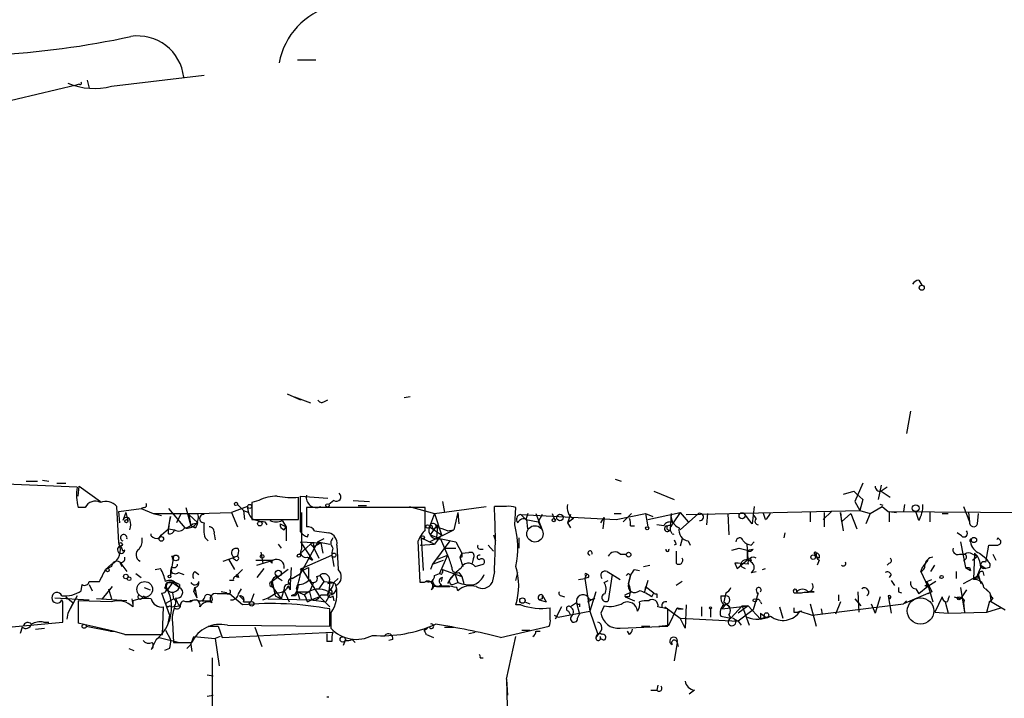
# Model space of a CAD drawing. Extents: x -123807 to 138386, y -83880 to 166144.
# Drawn here: x 227 to 309, y 165182 to 165239 of the extents above; entities that cross this region are included whole.
import ezdxf

# ---------------------------------------------------------------- set-up
doc = ezdxf.new("R2010")
doc.units = 0
doc.header["$MEASUREMENT"] = 0
doc.layers.add('MAIN', color=5, linetype='CONTINUOUS')

msp = doc.modelspace()

# ---------------------------------------------------------------- linework, layer by layer
at = {"layer": 'MAIN'}
for p, q in [((250.444, 165235.3989), (251.968, 165235.3989)), ((232.918, 165233.7056), (233.0873, 165233.0283)), ((234.95, 165233.1976), (242.6547, 165234.1289)), ((231.9867, 165233.2823), (224.4513, 165231.5043)), ((232.2407, 165233.3669), (231.9867, 165233.2823)), ((302.26, 165217.0263), (302.514, 165216.6029)), ((249.5973, 165207.5436), (250.698, 165207.0356)), ((250.19, 165207.2896), (251.5447, 165206.7816)), ((252.6453, 165206.8663), (252.984, 165207.0356)), ((259.842, 165207.2896), (259.334, 165207.2049)), ((301.5827, 165206.1043), (301.244, 165204.2416)), ((232.0713, 165199.7543), (212.09, 165200.6009)), ((227.838, 165200.2623), (228.7693, 165200.2623)), ((229.1927, 165200.3469), (229.7007, 165200.2623)), ((230.378, 165200.0929), (231.14, 165200.0929)), ((276.9447, 165200.4316), (277.4527, 165200.2623)), ((297.6033, 165200.0929), (296.926, 165198.5689)), ((299.1273, 165199.9236), (298.8733, 165198.7383)), ((232.156, 165198.9923), (232.2407, 165199.8389)), ((232.2407, 165199.8389), (234.0187, 165198.5689)), ((280.162, 165199.4156), (281.8553, 165198.7383)), ((295.9947, 165199.1616), (296.8413, 165199.4156)), ((296.8413, 165199.4156), (297.0953, 165199.1616)), ((296.8413, 165199.4156), (297.0953, 165199.1616)), ((297.0953, 165199.1616), (297.6033, 165198.7383)), ((297.0953, 165199.1616), (297.6033, 165198.7383)), ((299.6353, 165199.7543), (299.1273, 165199.4156)), ((299.1273, 165199.4156), (299.8893, 165198.9076)), ((245.4487, 165198.3149), (245.9567, 165197.8069)), ((247.2267, 165198.6536), (246.634, 165198.4843)), ((246.634, 165198.4843), (246.634, 165197.0449)), ((250.5287, 165197.0449), (250.5287, 165198.9076)), ((250.698, 165196.0289), (250.698, 165198.9923)), ((250.698, 165198.9923), (252.984, 165198.8229)), ((253.492, 165198.6536), (253.0687, 165198.3149)), ((255.1007, 165198.6536), (256.4553, 165198.5689)), ((262.5513, 165198.5689), (262.7207, 165197.6376)), ((296.926, 165198.5689), (297.3493, 165197.8069)), ((297.6033, 165198.7383), (297.3493, 165197.8069)), ((299.2967, 165198.2303), (299.0427, 165198.3149)), ((301.0747, 165198.3149), (300.99, 165197.7223)), ((232.7487, 165198.0609), (232.156, 165198.0609)), ((235.5427, 165195.0976), (235.3733, 165198.1456)), ((235.5427, 165197.7223), (237.4053, 165197.9763)), ((235.6273, 165196.7909), (235.5427, 165197.7223)), ((236.1353, 165197.6376), (235.8813, 165196.9603)), ((236.1353, 165197.6376), (236.3047, 165196.9603)), ((237.6593, 165198.0609), (237.4053, 165197.9763)), ((237.4053, 165197.9763), (238.4213, 165197.5529)), ((238.4213, 165197.5529), (239.0987, 165197.3836)), ((238.4213, 165197.5529), (242.1467, 165197.5529)), ((239.6913, 165197.9763), (241.046, 165196.3676)), ((240.7073, 165197.4683), (240.3687, 165196.7909)), ((241.1307, 165198.0609), (241.554, 165196.5369)), ((241.3847, 165197.4683), (242.1467, 165196.7909)), ((241.3847, 165197.4683), (241.554, 165196.5369)), ((242.1467, 165197.5529), (244.9407, 165197.6376)), ((246.2953, 165198.1456), (244.9407, 165197.6376)), ((244.9407, 165197.6376), (245.4487, 165196.4523)), ((245.9567, 165197.8069), (246.0413, 165197.0449)), ((245.9567, 165197.8069), (246.38, 165197.6376)), ((250.7827, 165197.6376), (250.7827, 165194.5896)), ((251.206, 165198.0609), (251.206, 165196.4523)), ((261.112, 165198.0609), (251.206, 165198.0609)), ((255.524, 165198.2303), (256.2013, 165198.2303)), ((259.7573, 165198.1456), (261.874, 165197.5529)), ((261.112, 165196.1983), (261.112, 165198.0609)), ((261.874, 165197.5529), (261.4507, 165196.4523)), ((261.874, 165197.5529), (266.192, 165198.1456)), ((261.874, 165197.5529), (262.4667, 165195.7749)), ((263.8213, 165197.6376), (263.4827, 165196.1983)), ((263.8213, 165197.6376), (263.906, 165196.7063)), ((267.8853, 165198.1456), (266.8693, 165198.1456)), ((268.5627, 165196.6216), (268.6473, 165198.0609)), ((269.0707, 165197.4683), (277.0293, 165197.0449)), ((269.0707, 165197.4683), (269.494, 165197.0449)), ((269.6633, 165197.5529), (269.494, 165197.0449)), ((270.3407, 165197.5529), (270.8487, 165196.1983)), ((270.8487, 165197.4683), (270.51, 165196.8756)), ((271.6953, 165197.5529), (271.8647, 165197.1296)), ((273.2193, 165197.4683), (272.9653, 165196.7909)), ((276.86, 165197.5529), (277.4527, 165197.5529)), ((277.0293, 165197.0449), (279.4847, 165197.5529)), ((277.622, 165196.8756), (278.2993, 165197.5529)), ((279.4847, 165197.5529), (280.0773, 165197.2989)), ((279.4847, 165197.5529), (279.654, 165196.4523)), ((279.654, 165197.0449), (282.3633, 165197.6376)), ((281.6013, 165197.5529), (281.5167, 165196.1983)), ((282.3633, 165197.6376), (281.7707, 165196.7909)), ((282.3633, 165197.6376), (283.0407, 165196.8756)), ((283.8873, 165197.5529), (282.3633, 165196.1983)), ((282.8713, 165197.4683), (297.3493, 165197.8069)), ((284.6493, 165197.5529), (284.5647, 165196.6216)), ((286.3427, 165197.5529), (286.4273, 165195.7749)), ((288.3747, 165196.7063), (287.6973, 165197.5529)), ((288.544, 165198.1456), (288.3747, 165196.7063)), ((289.4753, 165197.0449), (289.306, 165197.5529)), ((293.2007, 165197.7223), (293.2007, 165196.8756)), ((294.9787, 165197.7223), (294.3013, 165197.0449)), ((294.386, 165197.6376), (294.386, 165196.4523)), ((295.9947, 165196.1136), (295.7407, 165197.6376)), ((295.7407, 165197.6376), (295.8253, 165196.8756)), ((296.5873, 165197.5529), (295.8253, 165196.8756)), ((296.5873, 165197.5529), (297.0953, 165196.2829)), ((297.3493, 165197.8069), (298.196, 165197.5529)), ((298.196, 165197.5529), (297.8573, 165196.7063)), ((298.196, 165197.5529), (299.212, 165198.1456)), ((299.212, 165198.1456), (299.72, 165197.7223)), ((299.72, 165197.7223), (312.2507, 165197.6376)), ((299.8047, 165197.7223), (300.3973, 165197.6376)), ((299.8047, 165197.7223), (299.8047, 165196.8756)), ((302.26, 165196.9603), (302.006, 165197.7223)), ((303.1913, 165197.6376), (303.1913, 165196.8756)), ((304.2073, 165197.5529), (304.7153, 165197.5529)), ((305.9853, 165198.1456), (306.4933, 165196.8756)), ((306.4087, 165197.6376), (306.4933, 165196.8756)), ((307.1707, 165196.7063), (307.2553, 165197.5529)), ((239.6913, 165196.2829), (239.8607, 165197.2989)), ((241.7233, 165196.7063), (242.1467, 165196.7909)), ((246.634, 165197.0449), (250.5287, 165197.0449)), ((247.7347, 165196.8756), (247.904, 165196.6216)), ((249.0047, 165196.7063), (249.5127, 165196.4523)), ((249.174, 165196.9603), (249.5127, 165196.4523)), ((269.494, 165197.0449), (270.51, 165196.8756)), ((269.6633, 165196.2829), (269.5787, 165197.0449)), ((270.51, 165196.8756), (270.8487, 165196.1983)), ((273.4733, 165197.1296), (272.9653, 165196.7909)), ((272.9653, 165196.7909), (273.2193, 165196.3676)), ((275.7593, 165196.7909), (276.0133, 165197.2143)), ((276.0133, 165197.2143), (275.9287, 165196.2829)), ((281.6013, 165196.4523), (281.7707, 165196.7909)), ((288.7133, 165197.1296), (288.544, 165197.3836)), ((238.252, 165195.6903), (238.252, 165195.8596)), ((239.0987, 165195.7749), (239.6913, 165196.2829)), ((239.6913, 165196.2829), (240.1993, 165196.1983)), ((239.6913, 165195.8596), (239.6913, 165196.2829)), ((241.8927, 165196.3676), (241.554, 165196.5369)), ((243.5013, 165195.8596), (243.586, 165195.3516)), ((249.3433, 165196.1983), (249.5127, 165196.4523)), ((249.5127, 165196.4523), (249.5127, 165195.2669)), ((251.2907, 165195.6056), (251.3753, 165195.8596)), ((251.8833, 165196.1136), (253.0687, 165195.9443)), ((261.4507, 165196.4523), (262.4667, 165195.7749)), ((261.4507, 165195.1823), (263.4827, 165196.1983)), ((261.5353, 165195.7749), (262.128, 165196.6216)), ((261.7047, 165196.3676), (261.874, 165196.1983)), ((262.128, 165196.6216), (262.0433, 165195.5209)), ((262.9747, 165196.1136), (263.4827, 165196.1983)), ((278.2147, 165196.5369), (278.5533, 165196.5369)), ((281.0087, 165196.5369), (280.416, 165196.6216)), ((281.686, 165195.8596), (281.5167, 165196.1983)), ((291.084, 165195.9443), (290.9993, 165195.5209)), ((305.816, 165195.6903), (305.4773, 165195.9443)), ((239.0987, 165195.7749), (238.9293, 165195.5209)), ((238.9293, 165195.5209), (239.0987, 165195.7749)), ((239.0987, 165195.7749), (238.9293, 165195.5209)), ((242.7393, 165195.5209), (242.9933, 165195.2669)), ((248.8353, 165195.0129), (249.0893, 165194.6743)), ((250.6133, 165194.1663), (251.5447, 165195.0129)), ((250.698, 165195.1823), (252.3913, 165195.0976)), ((250.698, 165195.1823), (251.714, 165193.6583)), ((252.1373, 165195.1823), (250.698, 165192.5576)), ((251.5447, 165195.0129), (251.7987, 165194.7589)), ((252.3913, 165195.0976), (251.7987, 165194.7589)), ((252.6453, 165195.4363), (252.1373, 165195.1823)), ((252.1373, 165195.1823), (253.1533, 165195.0129)), ((252.3913, 165195.0976), (252.5607, 165194.2509)), ((260.6887, 165191.7956), (260.5193, 165195.2669)), ((260.6887, 165194.9283), (261.874, 165195.0129)), ((260.7733, 165195.5209), (261.874, 165195.0129)), ((260.7733, 165195.5209), (260.9427, 165192.8116)), ((261.5353, 165195.7749), (262.382, 165195.4363)), ((263.144, 165195.2669), (261.7047, 165193.3196)), ((262.4667, 165195.7749), (261.874, 165195.0129)), ((262.0433, 165195.5209), (263.652, 165195.1823)), ((262.382, 165195.4363), (262.9747, 165194.0816)), ((263.652, 165195.1823), (264.16, 165194.2509)), ((266.7847, 165195.7749), (266.954, 165195.2669)), ((268.9013, 165195.5209), (268.9013, 165194.6743)), ((282.0247, 165195.0129), (281.8553, 165194.9283)), ((282.5327, 165195.4363), (282.3633, 165194.8436)), ((283.0407, 165195.2669), (283.21, 165194.9283)), ((288.036, 165193.7429), (287.9513, 165195.0129)), ((288.29, 165194.9283), (288.544, 165195.1823)), ((305.7313, 165195.1823), (306.1547, 165193.0656)), ((306.6627, 165195.4363), (306.578, 165195.1823)), ((308.864, 165195.5209), (308.7793, 165195.3516)), ((235.712, 165194.8436), (235.8813, 165194.4203)), ((236.0507, 165194.5049), (235.8813, 165194.4203)), ((247.396, 165194.3356), (247.5653, 165193.4043)), ((251.7987, 165194.9283), (251.7987, 165194.7589)), ((251.7987, 165194.7589), (252.222, 165193.8276)), ((253.746, 165194.9283), (253.8307, 165192.8963)), ((262.8053, 165194.6743), (263.652, 165194.6743)), ((264.16, 165194.2509), (263.9907, 165193.9123)), ((264.16, 165194.2509), (265.0067, 165194.3356)), ((264.7527, 165194.3356), (265.0067, 165194.3356)), ((265.684, 165194.5896), (265.938, 165194.5896)), ((266.3613, 165194.9283), (266.7847, 165194.4203)), ((286.6813, 165194.5049), (287.274, 165194.6743)), ((287.274, 165194.6743), (287.9513, 165194.5049)), ((287.9513, 165194.5049), (288.4593, 165194.5896)), ((287.9513, 165194.4203), (287.9513, 165193.7429)), ((306.9167, 165194.2509), (306.832, 165192.0496)), ((306.9167, 165194.2509), (307.1707, 165193.9969)), ((307.34, 165194.2509), (307.848, 165193.8276)), ((307.848, 165193.4889), (308.102, 165194.9283)), ((235.6273, 165193.4889), (236.22, 165192.7269)), ((235.6273, 165193.4889), (235.7967, 165193.1503)), ((240.1147, 165193.9969), (239.8607, 165192.3883)), ((239.9453, 165193.9969), (240.1147, 165193.9969)), ((240.03, 165193.7429), (240.1147, 165193.9969)), ((244.2633, 165193.5736), (245.1947, 165193.9123)), ((244.6867, 165193.7429), (245.1947, 165192.8963)), ((245.2793, 165193.6583), (245.0253, 165193.8276)), ((245.4487, 165193.9969), (245.1947, 165193.9123)), ((246.9727, 165193.6583), (248.412, 165193.6583)), ((247.0573, 165193.2349), (248.412, 165193.6583)), ((248.412, 165193.6583), (248.158, 165193.5736)), ((248.3273, 165193.4043), (248.158, 165193.5736)), ((250.7827, 165192.9809), (253.3227, 165194.0816)), ((251.2907, 165193.9123), (251.714, 165193.6583)), ((253.4073, 165193.6583), (253.492, 165193.1503)), ((261.7047, 165193.3196), (262.636, 165193.6583)), ((262.128, 165193.7429), (262.9747, 165194.0816)), ((262.9747, 165194.0816), (262.2973, 165192.5576)), ((264.16, 165193.9123), (263.9907, 165193.9123)), ((263.9907, 165193.9123), (264.2447, 165193.1503)), ((265.0913, 165193.7429), (265.0067, 165193.4043)), ((277.368, 165194.1663), (277.876, 165194.1663)), ((286.9353, 165193.4043), (287.1047, 165192.9809)), ((287.1047, 165192.9809), (288.036, 165193.7429)), ((293.624, 165194.1663), (293.624, 165193.9969)), ((293.9627, 165193.8276), (293.624, 165193.9969)), ((293.9627, 165193.6583), (293.7933, 165193.2349)), ((299.8047, 165193.4043), (299.6353, 165193.2349)), ((303.022, 165193.6583), (302.5987, 165193.1503)), ((305.6467, 165194.1663), (306.07, 165194.1663)), ((306.1547, 165193.7429), (305.9853, 165193.5736)), ((306.7473, 165194.1663), (307.1707, 165193.9969)), ((306.7473, 165193.6583), (307.1707, 165193.9969)), ((307.848, 165193.8276), (308.0173, 165193.5736)), ((307.848, 165193.8276), (308.0173, 165193.5736)), ((308.4407, 165194.1663), (308.6947, 165193.6583)), ((234.442, 165192.8963), (234.95, 165193.3196)), ((234.95, 165193.1503), (234.6113, 165192.9809)), ((236.982, 165192.5576), (237.4053, 165192.2189)), ((238.5907, 165192.8963), (239.014, 165192.9809)), ((239.9453, 165193.1503), (239.8607, 165192.8116)), ((239.8607, 165192.8116), (239.8607, 165192.3883)), ((240.538, 165192.6423), (240.9613, 165192.4729)), ((241.8927, 165192.7269), (242.2313, 165192.4729)), ((245.872, 165192.8963), (245.2793, 165192.3036)), ((247.65, 165192.9809), (247.0573, 165192.2189)), ((249.682, 165192.8963), (248.3273, 165191.8803)), ((249.936, 165193.0656), (249.8513, 165191.6263)), ((250.0207, 165192.1343), (250.698, 165192.5576)), ((250.698, 165192.8963), (250.8673, 165192.8116)), ((250.7827, 165192.9809), (252.3067, 165190.6103)), ((250.8673, 165192.8116), (251.3753, 165193.0656)), ((251.3753, 165193.0656), (251.3753, 165192.1343)), ((261.7047, 165193.3196), (261.5353, 165192.8963)), ((261.874, 165192.3883), (262.2973, 165192.5576)), ((262.4667, 165192.4729), (262.2973, 165192.5576)), ((262.5513, 165192.8963), (264.16, 165192.3036)), ((263.5673, 165192.5576), (263.144, 165192.0496)), ((263.5673, 165192.5576), (263.8213, 165191.7956)), ((263.906, 165192.6423), (264.16, 165192.3036)), ((265.2607, 165193.1503), (265.938, 165193.3196)), ((266.8693, 165192.7269), (266.7, 165191.7956)), ((268.6473, 165191.9649), (268.8167, 165192.6423)), ((276.2673, 165192.7269), (276.6907, 165192.4729)), ((278.0453, 165192.5576), (278.2147, 165192.3883)), ((278.5533, 165192.8963), (278.9767, 165192.8116)), ((279.3153, 165193.1503), (279.8233, 165193.2349)), ((287.6127, 165193.0656), (287.782, 165192.9809)), ((288.29, 165192.6423), (288.7133, 165192.7269)), ((289.2213, 165192.8963), (289.4753, 165192.9809)), ((302.4293, 165192.7269), (302.5987, 165193.1503)), ((302.4293, 165192.7269), (303.022, 165191.4569)), ((303.276, 165192.7269), (303.6147, 165193.2349)), ((305.3927, 165192.7269), (305.3927, 165192.1343)), ((306.1547, 165193.0656), (306.578, 165192.8116)), ((306.4933, 165193.0656), (306.578, 165192.8116)), ((307.4247, 165193.2349), (307.848, 165192.9809)), ((307.594, 165192.7269), (307.6787, 165192.3883)), ((307.848, 165192.9809), (307.6787, 165192.9809)), ((308.1867, 165193.0656), (307.848, 165192.9809)), ((233.0873, 165191.8803), (233.934, 165191.8803)), ((239.6067, 165191.7956), (240.03, 165191.7956)), ((240.03, 165191.7956), (239.6067, 165191.2029)), ((240.03, 165191.7956), (240.6227, 165191.3723)), ((245.11, 165191.9649), (244.7713, 165191.9649)), ((245.5333, 165192.2189), (245.2793, 165192.3036)), ((245.4487, 165192.4729), (245.5333, 165192.2189)), ((248.3273, 165191.8803), (248.5813, 165190.6949)), ((248.666, 165192.3036), (249.174, 165191.9649)), ((251.7987, 165191.7956), (251.46, 165191.0336)), ((252.0527, 165192.3036), (252.3067, 165192.3883)), ((252.6453, 165191.8803), (252.222, 165191.2876)), ((252.3067, 165192.3883), (252.6453, 165191.8803)), ((252.6453, 165191.8803), (253.492, 165191.7956)), ((252.984, 165191.7109), (253.492, 165191.7956)), ((253.1533, 165191.8803), (253.0687, 165191.0336)), ((253.1533, 165191.8803), (253.492, 165191.7956)), ((253.8307, 165192.1343), (253.492, 165191.7956)), ((261.0273, 165191.7956), (260.6887, 165191.7956)), ((262.4667, 165191.8803), (262.5513, 165192.2189)), ((263.144, 165192.0496), (262.9747, 165191.7109)), ((263.398, 165191.6263), (263.8213, 165191.7956)), ((264.16, 165192.3036), (264.3293, 165191.7109)), ((273.8967, 165192.0496), (274.4047, 165192.1343)), ((274.4047, 165192.1343), (274.574, 165192.4729)), ((274.4893, 165192.3883), (274.4047, 165192.1343)), ((274.6587, 165192.2189), (274.4047, 165192.1343)), ((274.4047, 165192.1343), (274.828, 165189.4249)), ((276.0133, 165191.7956), (276.352, 165191.9649)), ((276.6907, 165192.4729), (276.352, 165190.2716)), ((276.6907, 165192.4729), (277.368, 165192.0496)), ((278.2147, 165192.3883), (278.0453, 165191.7109)), ((278.0453, 165191.7109), (278.2147, 165192.3883)), ((279.654, 165191.9649), (279.4, 165191.0336)), ((282.5327, 165191.8803), (282.0247, 165191.5416)), ((299.974, 165192.4729), (299.8047, 165192.2189)), ((299.974, 165191.9649), (300.228, 165191.5416)), ((302.9373, 165191.8803), (303.3607, 165192.0496)), ((302.9373, 165191.8803), (303.3607, 165191.0336)), ((302.9373, 165191.8803), (303.4453, 165190.1869)), ((303.6993, 165191.8803), (303.022, 165191.4569)), ((305.9853, 165191.7109), (307.2553, 165192.3883)), ((307.086, 165192.2189), (306.832, 165192.0496)), ((307.2553, 165192.1343), (307.2553, 165192.3883)), ((307.2553, 165192.3883), (307.4247, 165191.7109)), ((232.41, 165191.1183), (232.4947, 165191.6263)), ((233.0873, 165191.6263), (233.3413, 165191.1183)), ((234.188, 165190.4409), (235.0347, 165191.4569)), ((234.696, 165191.2876), (234.95, 165190.4409)), ((237.6593, 165191.3723), (238.1673, 165191.2029)), ((239.0987, 165190.9489), (239.776, 165189.0863)), ((239.3527, 165191.3723), (239.6067, 165191.2029)), ((240.03, 165190.9489), (240.1147, 165190.4409)), ((240.3687, 165191.6263), (240.6227, 165191.3723)), ((240.6227, 165191.6263), (240.6227, 165191.3723)), ((241.8927, 165191.3723), (241.808, 165191.0336)), ((241.8927, 165191.3723), (241.808, 165191.0336)), ((241.808, 165191.0336), (241.8927, 165191.3723)), ((241.808, 165191.0336), (242.062, 165190.5256)), ((241.8927, 165191.3723), (242.062, 165190.5256)), ((244.5173, 165190.9489), (244.094, 165191.0336)), ((245.5333, 165190.8643), (245.7873, 165191.2876)), ((248.3273, 165191.4569), (249.0893, 165190.4409)), ((249.3433, 165191.2876), (249.0893, 165190.4409)), ((249.3433, 165191.1183), (249.7667, 165190.1869)), ((249.682, 165191.5416), (249.8513, 165191.2029)), ((249.682, 165191.4569), (249.8513, 165191.2029)), ((249.8513, 165191.6263), (249.8513, 165191.2029)), ((250.3593, 165191.2876), (250.6133, 165190.4409)), ((250.444, 165191.0336), (251.46, 165191.0336)), ((250.444, 165191.0336), (251.0367, 165190.7796)), ((251.46, 165191.0336), (251.6293, 165190.3563)), ((253.3227, 165191.1183), (253.3227, 165190.7796)), ((261.7893, 165191.4569), (261.7047, 165191.2876)), ((262.0433, 165191.4569), (263.144, 165191.4569)), ((263.8213, 165191.1183), (263.7367, 165191.3723)), ((275.336, 165191.0336), (274.828, 165189.4249)), ((277.7913, 165190.7796), (278.2993, 165191.0336)), ((279.4847, 165191.4569), (279.4, 165191.0336)), ((279.4847, 165191.4569), (280.162, 165190.9489)), ((279.9927, 165190.6103), (280.162, 165190.9489)), ((286.1733, 165190.9489), (286.004, 165190.1869)), ((288.8827, 165190.9489), (288.4593, 165189.5096)), ((288.7133, 165191.2029), (288.798, 165190.8643)), ((292.1, 165191.0336), (292.1, 165190.9489)), ((292.1, 165190.9489), (293.5393, 165191.0336)), ((293.5393, 165191.0336), (292.9467, 165191.0336)), ((297.18, 165191.0336), (297.2647, 165189.3403)), ((300.5667, 165191.0336), (300.8207, 165190.9489)), ((303.3607, 165191.0336), (300.99, 165190.0176)), ((302.006, 165191.2876), (302.26, 165190.8643)), ((303.022, 165191.4569), (302.26, 165190.8643)), ((302.768, 165191.5416), (303.022, 165191.4569)), ((303.3607, 165191.0336), (303.022, 165190.8643)), ((305.7313, 165191.3723), (306.07, 165189.3403)), ((306.2393, 165191.2029), (305.7313, 165190.4409)), ((307.6787, 165191.3723), (308.1867, 165190.9489)), ((307.848, 165191.2876), (308.1867, 165190.9489)), ((308.1867, 165190.9489), (308.2713, 165190.2716)), ((230.2087, 165190.5256), (233.0873, 165190.3563)), ((230.886, 165190.1869), (230.8013, 165190.3563)), ((231.14, 165190.6103), (231.7327, 165190.1023)), ((232.0713, 165190.6949), (231.3093, 165189.2556)), ((231.7327, 165190.1023), (231.3093, 165189.2556)), ((234.95, 165190.1869), (232.156, 165190.2716)), ((232.156, 165190.2716), (232.156, 165188.4089)), ((236.22, 165190.2716), (233.68, 165190.4409)), ((236.6433, 165190.4409), (236.728, 165189.9329)), ((236.728, 165190.2716), (236.728, 165189.7636)), ((237.49, 165190.5256), (237.6593, 165190.6949)), ((239.522, 165190.1023), (240.1147, 165190.4409)), ((241.554, 165190.1869), (241.1307, 165190.1869)), ((242.062, 165190.3563), (241.4693, 165190.2716)), ((242.4853, 165190.2716), (243.332, 165190.2716)), ((245.872, 165189.9329), (244.7713, 165190.8643)), ((245.618, 165190.6949), (245.9567, 165190.3563)), ((245.9567, 165190.1869), (246.5493, 165190.1869)), ((246.8033, 165190.8643), (246.5493, 165190.1869)), ((247.9887, 165190.4409), (251.6293, 165190.3563)), ((248.5813, 165190.6949), (249.0893, 165190.4409)), ((250.2747, 165190.8643), (249.936, 165190.6949)), ((250.2747, 165190.6949), (249.936, 165190.6949)), ((251.2907, 165190.1869), (251.6293, 165190.3563)), ((252.3067, 165190.6103), (251.6293, 165190.3563)), ((251.6293, 165190.3563), (252.8147, 165190.1869)), ((252.3067, 165190.6103), (253.1533, 165189.7636)), ((252.3913, 165190.7796), (252.984, 165190.7796)), ((253.1533, 165190.7796), (252.8147, 165190.1869)), ((253.4073, 165190.6949), (253.492, 165190.2716)), ((269.4093, 165190.1869), (269.8327, 165190.0176)), ((270.8487, 165190.4409), (270.5947, 165190.3563)), ((270.5947, 165190.3563), (271.1873, 165190.1869)), ((270.8487, 165190.7796), (271.1873, 165190.1869)), ((270.8487, 165190.7796), (271.1873, 165190.1869)), ((272.4573, 165190.6949), (272.7113, 165190.6103)), ((273.7273, 165190.1023), (273.2193, 165189.7636)), ((273.7273, 165190.1023), (273.9813, 165189.1709)), ((274.6587, 165190.1869), (275.2513, 165190.5256)), ((277.7913, 165190.6103), (278.5533, 165190.2716)), ((278.13, 165190.6103), (277.7913, 165190.6103)), ((280.416, 165190.8643), (280.416, 165190.5256)), ((285.75, 165190.6949), (286.1733, 165190.6949)), ((286.004, 165190.1869), (286.512, 165189.7636)), ((289.052, 165190.1869), (289.1367, 165190.0176)), ((295.7407, 165190.1869), (295.3173, 165189.1709)), ((295.5713, 165190.7796), (295.5713, 165190.2716)), ((296.926, 165190.4409), (297.434, 165189.8483)), ((299.0427, 165190.6103), (298.6193, 165189.2556)), ((299.72, 165190.6949), (299.8047, 165190.4409)), ((299.72, 165190.6949), (299.974, 165189.2556)), ((301.244, 165190.2716), (300.99, 165190.0176)), ((300.99, 165190.0176), (301.244, 165190.2716)), ((304.2073, 165190.6103), (303.6147, 165189.3403)), ((304.4613, 165190.1869), (304.7153, 165189.2556)), ((305.2233, 165190.6103), (305.7313, 165190.4409)), ((305.9853, 165190.1023), (306.07, 165189.3403)), ((307.9327, 165189.3403), (308.1867, 165190.2716)), ((308.1867, 165190.2716), (309.4567, 165189.5096)), ((308.4407, 165190.5256), (308.2713, 165190.2716)), ((231.3093, 165189.2556), (231.2247, 165188.7476)), ((239.1833, 165187.4776), (239.268, 165189.7636)), ((239.776, 165189.8483), (240.03, 165189.7636)), ((240.03, 165189.7636), (240.6227, 165189.8483)), ((253.1533, 165188.1549), (253.1533, 165189.5943)), ((253.238, 165189.2556), (253.238, 165187.9856)), ((269.0707, 165189.9329), (268.6473, 165189.9329)), ((271.526, 165188.7476), (271.526, 165189.6789)), ((272.4573, 165189.7636), (271.9493, 165188.7476)), ((272.2033, 165188.9169), (274.828, 165189.4249)), ((273.05, 165189.4249), (273.2193, 165189.0863)), ((273.9813, 165190.0176), (273.9813, 165189.7636)), ((274.828, 165189.4249), (275.5053, 165187.4776)), ((276.0133, 165189.8483), (275.7593, 165189.2556)), ((281.0933, 165189.7636), (282.3633, 165188.8323)), ((281.3473, 165188.1549), (281.3473, 165189.5943)), ((281.432, 165188.2396), (282.1093, 165189.6789)), ((282.1093, 165189.6789), (282.6173, 165189.5943)), ((282.194, 165189.5943), (282.6173, 165189.5943)), ((282.8713, 165189.9329), (282.7867, 165187.9856)), ((284.1413, 165189.7636), (284.1413, 165189.0016)), ((284.9033, 165189.5943), (284.9033, 165188.9169)), ((286.1733, 165190.0176), (285.8347, 165189.5943)), ((285.8347, 165189.5943), (288.036, 165189.8483)), ((286.1733, 165190.0176), (286.512, 165189.7636)), ((286.1733, 165190.0176), (286.512, 165189.7636)), ((287.528, 165189.8483), (286.5967, 165188.8323)), ((288.036, 165189.8483), (287.1893, 165189.2556)), ((288.4593, 165189.5096), (287.1893, 165188.5783)), ((287.528, 165189.8483), (288.036, 165189.8483)), ((287.528, 165189.8483), (288.1207, 165188.2396)), ((288.036, 165189.8483), (289.052, 165188.7476)), ((289.052, 165189.2556), (289.4753, 165188.9169)), ((289.052, 165189.2556), (289.052, 165188.7476)), ((290.6607, 165189.7636), (290.9147, 165188.8323)), ((291.846, 165189.3403), (292.1847, 165189.3403)), ((292.5233, 165189.4249), (292.1847, 165189.3403)), ((292.354, 165189.4249), (293.37, 165189.0863)), ((293.2007, 165190.0176), (293.7087, 165188.1549)), ((293.37, 165189.0863), (300.99, 165190.0176)), ((294.132, 165189.5943), (294.2167, 165189.1709)), ((298.2807, 165190.0176), (298.6193, 165189.2556)), ((303.6147, 165189.3403), (304.7153, 165189.2556)), ((304.7153, 165189.2556), (307.9327, 165189.3403)), ((307.9327, 165189.3403), (309.118, 165189.6789)), ((222.4193, 165187.7316), (230.886, 165188.4936)), ((229.2773, 165188.4936), (229.7007, 165188.4936)), ((239.776, 165189.0863), (239.6067, 165188.2396)), ((240.03, 165188.4936), (240.1147, 165186.8003)), ((271.8647, 165189.0863), (272.2033, 165188.9169)), ((273.812, 165188.8323), (273.9813, 165189.1709)), ((282.3633, 165188.8323), (287.1893, 165188.5783)), ((282.7867, 165187.9856), (282.3633, 165188.8323)), ((285.75, 165189.0016), (286.5967, 165188.8323)), ((286.4273, 165189.0863), (286.5967, 165188.8323)), ((286.766, 165188.8323), (287.1893, 165188.5783)), ((287.1893, 165188.5783), (287.4433, 165188.2396)), ((289.052, 165188.7476), (289.4753, 165188.9169)), ((289.4753, 165188.9169), (289.052, 165188.7476)), ((227.4993, 165188.0703), (227.33, 165187.5623)), ((228.6, 165187.9009), (229.362, 165187.9856)), ((232.8333, 165188.1549), (234.95, 165187.7316)), ((234.8653, 165187.7316), (235.204, 165187.7316)), ((239.4373, 165187.8163), (239.8607, 165187.0543)), ((242.9933, 165188.1549), (243.84, 165188.1549)), ((243.84, 165188.1549), (244.1787, 165187.2236)), ((244.1787, 165187.2236), (253.4073, 165187.6469)), ((244.602, 165188.2396), (253.1533, 165188.1549)), ((246.888, 165188.0703), (247.4807, 165186.4616)), ((261.0273, 165187.8163), (261.2813, 165187.9856)), ((262.7207, 165188.0703), (263.4827, 165188.0703)), ((264.7527, 165187.5623), (265.2607, 165187.6469)), ((267.3773, 165187.2236), (271.4413, 165188.1549)), ((269.1553, 165187.8163), (269.8327, 165187.8163)), ((270.3407, 165187.7316), (270.6793, 165187.7316)), ((277.368, 165187.9856), (281.3473, 165188.1549)), ((278.13, 165187.4776), (277.9607, 165187.7316)), ((279.146, 165188.1549), (279.8233, 165188.1549)), ((280.5853, 165188.1549), (281.432, 165188.2396)), ((236.0507, 165187.4776), (239.1833, 165187.4776)), ((236.3047, 165187.4776), (237.3207, 165187.4776)), ((238.6753, 165187.0543), (238.252, 165186.2076)), ((238.9293, 165187.2236), (240.6227, 165186.8003)), ((240.1147, 165186.8003), (241.6387, 165186.8003)), ((241.554, 165186.6309), (241.808, 165187.3083)), ((241.808, 165187.3083), (243.586, 165187.1389)), ((244.0093, 165187.3083), (243.586, 165187.1389)), ((243.586, 165187.1389), (243.9247, 165184.8529)), ((252.8993, 165187.5623), (252.8993, 165186.8849)), ((252.8993, 165187.5623), (252.8993, 165186.8849)), ((253.3227, 165186.8849), (252.8993, 165186.8849)), ((254.4233, 165186.9696), (254.254, 165186.5463)), ((255.016, 165187.0543), (255.27, 165186.8003)), ((258.4027, 165187.0543), (258.064, 165186.9696)), ((261.1967, 165187.4776), (261.7893, 165187.2236)), ((267.8853, 165183.7523), (268.6473, 165187.3083)), ((275.59, 165187.5623), (275.336, 165187.2236)), ((282.1093, 165186.8003), (281.8553, 165185.2763)), ((282.1093, 165186.8003), (282.194, 165186.4616)), ((282.1093, 165186.8003), (282.194, 165186.4616)), ((282.1093, 165186.8003), (282.194, 165186.4616)), ((236.3893, 165186.2923), (236.8127, 165186.1229)), ((239.776, 165186.2923), (239.3527, 165186.1229)), ((241.2153, 165186.2923), (241.554, 165186.6309)), ((241.554, 165186.6309), (241.6387, 165186.0383)), ((243.332, 165185.5303), (243.332, 165179.8576)), ((265.684, 165185.5303), (265.938, 165185.5303)), ((242.9087, 165184.0909), (243.4167, 165184.0063)), ((267.8853, 165183.7523), (267.97, 165182.3976)), ((267.8853, 165183.7523), (267.97, 165179.8576)), ((279.908, 165182.8209), (280.416, 165182.8209)), ((280.5007, 165183.2443), (280.416, 165182.8209)), ((283.5487, 165182.8209), (283.1253, 165182.4823)), ((242.9087, 165182.3129), (243.4167, 165182.3976))]:
    msp.add_line(p, q, dxfattribs=at)
for centre, radius in [((302.514, 165216.3913), 0.2116), ((245.3216, 165198.3573), 0.1338), ((246.4646, 165198.1457), 0.1693), ((252.9557, 165198.2303), 0.1411), ((302.0059, 165198.0045), 0.2822), ((272.3409, 165197.2249), 0.2698), ((287.5261, 165197.3671), 0.2527), ((236.1776, 165196.918), 0.1338), ((247.3113, 165196.7063), 0.1893), ((271.8223, 165197.0027), 0.1338), ((261.3024, 165196.4735), 0.1496), ((270.2559, 165195.8596), 0.6826), ((279.6116, 165196.3253), 0.1338), ((235.7119, 165194.9848), 0.1411), ((239.0986, 165195.4363), 0.1893), ((260.9003, 165195.5633), 0.1338), ((306.8649, 165195.3469), 0.2211), ((250.571, 165194.0393), 0.1338), ((253.492, 165194.0817), 0.1693), ((278.0665, 165194.124), 0.1951), ((240.3051, 165193.8488), 0.2413), ((247.5018, 165193.9758), 0.1496), ((293.4546, 165193.9123), 0.1893), ((234.6113, 165192.8399), 0.1411), ((248.8459, 165192.5682), 0.2544), ((236.1353, 165192.3036), 0.1893), ((236.4105, 165192.1131), 0.1496), ((237.7087, 165191.2312), 0.6537), ((239.776, 165192.3036), 0.1197), ((304.165, 165192.2613), 0.1338), ((246.634, 165190.0177), 0.1893), ((269.2117, 165190.2999), 0.2275), ((288.5863, 165190.314), 0.1338), ((305.6043, 165190.4833), 0.1338), ((284.9033, 165189.679), 0.0846), ((289.5599, 165189.0863), 0.1893), ((232.6639, 165188.155), 0.1693), ((254.221, 165187.059), 0.2211)]:
    msp.add_circle(centre, radius, dxfattribs=at)
at = {"layer": 'MAIN', "color": 5}
msp.add_circle((302.4083, 165189.4287), 1.1008, dxfattribs=at)
at = {"layer": 'MAIN'}
for centre, radius, start, end in [((254.8863, 165234.0196), 6.0715, 104.923636, 169.318954), ((221.8237, 165304.4157), 68.669, 272.687929, 282.390902), ((237.1196, 165233.5204), 3.8668, 6.521989, 98.34049), ((233.4984, 165238.6099), 5.6036, 247.004409, 285.013616), ((232.3254, 165233.4516), 0.1197, 225, 45.033843), ((302.3447, 165216.349), 0.6826, 97.12814, 150.261365), ((252.4759, 165207.2049), 0.3786, 206.565051, 296.578587), ((236.0626, 165199.1051), 4.0437, 170.76153, 194.964822), ((253.7036, 165198.95), 0.3642, 234.476953, 54.455006), ((299.0525, 165199.8424), 0.4332, 180.462906, 279.940573), ((233.5954, 165197.6375), 0.9467, 63.440362, 153.432242), ((234.442, 165197.2989), 1.2587, 42.275832, 109.651374), ((237.6594, 165198.2726), 0.2116, 269.972935, 36.875312), ((248.6277, 165195.9477), 3.0471, 87.686543, 117.3732), ((250.0631, 165207.8379), 8.9424, 261.560731, 272.984534), ((252.0181, 165198.8905), 0.8332, 167.072902, 296.611183), ((273.9602, 165198.0398), 1.0322, 164.543335, 241.856009), ((300.1939, 165198.1965), 2.4077, 329.106848, 2.818674), ((241.2684, 165197.2648), 0.9243, 256.078011, 18.160527), ((242.6265, 165197.1296), 0.3399, 85.240558, 274.759442), ((247.6716, 165198.0399), 1.3804, 175.608298, 221.260899), ((223.63, 165195.4363), 43.3241, 356.414501, 3.585368), ((268.0971, 165196.5807), 1.5791, 69.609571, 97.70781), ((269.1056, 165197.0689), 0.4009, 94.993882, 223.898488), ((282.708, 165197.3992), 1.1173, 172.093261, 247.40538), ((283.9956, 165197.266), 0.3067, 265.585529, 110.680691), ((288.798, 165197.9763), 1.1516, 306.024081, 342.896174), ((236.1882, 165196.9285), 0.3085, 22.159978, 174.084305), ((235.2043, 165196.6216), 1.3384, 341.562344, 18.437656), ((248.915, 165195.2671), 9.2795, 167.352251, 173.71538), ((240.9829, 165197.3403), 0.9747, 273.711633, 319.426758), ((241.5958, 165196.8336), 0.5526, 302.502209, 355.567893), ((245.8708, 165196.3673), 3.2439, 172.496631, 195.124837), ((247.8832, 165200.031), 3.1589, 246.705668, 267.305524), ((248.666, 165198.2725), 1.4071, 248.83678, 291.16322), ((249.4533, 165196.6385), 0.4537, 171.405541, 255.969882), ((261.7503, 165196.4327), 0.3002, 347.473263, 176.257012), ((269.3247, 165196.5368), 0.5681, 63.43946, 153.425927), ((277.2825, 165196.7061), 0.9474, 349.712463, 26.551528), ((281.5167, 165196.2828), 0.5681, 63.43946, 153.425927), ((288.8887, 165196.9058), 0.2843, 128.087058, 268.790557), ((306.8346, 165196.8016), 0.3492, 167.766593, 344.169497), ((239.7591, 165196.3082), 0.4537, 261.405541, 345.982133), ((240.5419, 165196.687), 0.5968, 234.96787, 327.641471), ((243.0592, 165195.9914), 0.4613, 343.399492, 87.664214), ((251.6297, 165196.7068), 1.1522, 216.039438, 252.889228), ((251.2906, 165195.775), 0.6826, 29.738635, 97.11981), ((252.8484, 165195.0637), 0.9077, 351.421795, 75.954571), ((262.9884, 165194.35), 2.6338, 135.432244, 159.627527), ((262.1763, 165196.1826), 0.7741, 159.610283, 285.409614), ((261.5777, 165196.4099), 0.1339, 341.578587, 161.537987), ((261.4932, 165192.5156), 3.8911, 67.620265, 81.872605), ((261.6298, 165194.716), 7.19, 347.42253, 15.368971), ((281.2953, 165196.2968), 0.2423, 97.732152, 336.015905), ((281.432, 165196.3676), 0.1893, 26.578587, 296.578587), ((281.7707, 165196.0076), 0.1705, 240.217611, 299.753219), ((283.1599, 165196.1635), 0.9045, 166.95933, 262.427124), ((306.0277, 165195.902), 0.2992, 225, 45), ((234.3573, 165194.505), 1.3253, 296.565051, 26.561184), ((235.9618, 165195.5292), 0.2744, 340.21134, 252.938724), ((236.4314, 165195.3093), 1.0795, 318.187949, 11.303687), ((238.7177, 165196.1138), 0.6295, 222.282873, 289.640967), ((251.6717, 165194.9706), 0.1339, 341.578587, 161.578587), ((253.8307, 165195.0976), 0.5987, 135.006767, 224.993233), ((366.6349, 165237.5422), 94.6976, 206.457251, 206.68638), ((287.3164, 165195.2246), 0.2994, 8.124688, 188.121983), ((288.3532, 165195.9015), 0.9752, 220.596197, 266.284406), ((306.6717, 165195.2922), 0.1444, 93.573859, 229.549314), ((307.6731, 165195.3008), 1.1015, 186.175906, 252.397417), ((308.8217, 165195.2246), 0.2993, 261.856362, 8.124688), ((245.491, 165131.8939), 89.8027, 44.885409, 45.114591), ((235.7438, 165194.5367), 0.3085, 95.915695, 354.084305), ((237.5713, 165194.106), 0.5885, 124.73518, 244.793694), ((245.3255, 165194.2702), 0.3811, 56.952179, 249.9244), ((244.6021, 165194.4201), 0.9465, 333.440363, 10.316217), ((251.1562, 165194.3406), 0.4489, 146.309932, 287.433969), ((254.8469, 165194.1663), 1.5266, 160.563296, 199.436704), ((348.8099, 165194.0816), 84.6501, 179.885408, 180.114592), ((264.7796, 165194.0008), 0.4046, 320.395708, 55.850351), ((265.684, 165194.8013), 0.2116, 143.124688, 270), ((274.8461, 165194.257), 0.1763, 329.041816, 264.108348), ((276.9202, 165193.7206), 0.6318, 44.865338, 154.067622), ((281.305, 165194.5351), 0.1382, 156.774191, 23.225809), ((536.0245, 165193.9123), 254.0003, 179.885409, 180.114592), ((288.0784, 165194.8856), 0.4824, 254.721961, 322.148976), ((293.624, 165194.251), 0.0847, 359.932355, 270), ((293.4536, 165194.1948), 0.2612, 310.729798, 12.402705), ((294.2307, 165194.1239), 0.5372, 166.325892, 240.07521), ((293.6945, 165193.9545), 0.2967, 334.678624, 87.257158), ((305.4984, 165194.526), 0.3891, 157.594233, 292.405767), ((306.4086, 165193.7005), 0.5759, 53.977747, 126.014206), ((308.4407, 165364.2282), 169.3002, 269.885375, 270.114592), ((235.3733, 165193.1503), 0.4233, 53.124688, 180), ((235.7261, 165193.8135), 0.3393, 253.071082, 16.928918), ((239.8608, 165193.8276), 0.1892, 333.407865, 63.475575), ((245.364, 165193.8276), 0.1893, 243.421413, 63.421413), ((248.4969, 165193.4889), 0.1895, 116.619142, 206.510973), ((248.7083, 165193.0868), 0.6437, 350.531825, 117.404942), ((517.1438, 165278.2235), 267.7346, 198.316967, 198.54615), ((264.7162, 165192.7284), 0.6888, 37.769932, 158.49669), ((265.6135, 165193.9123), 0.1835, 67.392151, 292.595845), ((265.8111, 165193.5313), 0.2468, 300.93987, 120.991622), ((282.2485, 165193.6522), 0.334, 227.924801, 31.681682), ((287.1887, 165189.5036), 3.9089, 77.481208, 93.716866), ((287.6126, 165193.2773), 0.2116, 143.124688, 270.027065), ((287.8902, 165193.2114), 0.4868, 34.764401, 156.653031), ((288.0359, 165193.9124), 0.1894, 243.475527, 333.407897), ((288.4593, 165193.4607), 0.4462, 55.305659, 198.434949), ((287.9657, 165193.5877), 0.3391, 343.056319, 45.035847), ((288.0643, 165193.0656), 0.4797, 298.066164, 61.933836), ((295.9629, 165193.4043), 0.2182, 230.913782, 22.81582), ((299.7412, 165193.6371), 0.2413, 285.257201, 52.137512), ((303.4876, 165193.1927), 0.7208, 93.364127, 176.643808), ((306.0065, 165193.9334), 0.2414, 307.88123, 74.749045), ((305.1678, 165192.9504), 2.2598, 2.922039, 27.586725), ((307.6998, 165193.2561), 0.276, 57.519254, 265.615624), ((307.848, 165193.2349), 0.3787, 333.441716, 63.441716), ((-19.8119, 165319.3883), 283.9811, 333.320348, 333.549531), ((236.2915, 165191.3021), 3.1985, 10.414759, 31.659608), ((240.2558, 165192.9527), 0.4195, 199.652905, 312.275527), ((240.1691, 165193.3256), 0.2843, 218.071195, 358.790557), ((242.1466, 165192.3883), 0.4233, 126.864482, 216.875312), ((243.1262, 165193.9958), 7.7235, 339.473215, 352.449232), ((249.9791, 165193.7008), 1.0789, 311.783926, 318.144628), ((252.6559, 165192.0601), 0.4792, 313.215636, 136.775651), ((253.2789, 165192.2774), 0.8292, 297.46119, 48.280384), ((262.0858, 165192.7692), 0.4825, 322.120851, 15.271781), ((266.1485, 165189.9764), 3.6504, 124.606903, 145.393097), ((263.7367, 165193.0318), 0.4247, 175.43576, 293.492649), ((263.6943, 165191.5416), 5.2077, 342.006563, 17.993437), ((274.4894, 165192.4729), 0.0846, 0, 269.932275), ((276.1149, 165192.3883), 0.3714, 65.768033, 223.155907), ((235.6357, 165234.7979), 59.8566, 314.885409, 315.114592), ((151.384, 165277.2923), 152.6261, 326.200547, 326.42973), ((299.6353, 165192.3036), 0.3787, 26.558284, 116.558284), ((302.3193, 165193.1672), 0.4538, 284.027058, 8.580088), ((306.324, 165277.7155), 84.6501, 269.885409, 270.114592), ((518.9603, 165107.9553), 228.0155, 158.082856, 158.312006), ((307.5516, 165192.4306), 0.2993, 81.856362, 188.124688), ((232.7064, 165191.9508), 0.3874, 236.880041, 349.51391), ((239.0558, 165191.8383), 0.5526, 302.502209, 355.567893), ((239.6853, 165191.5598), 0.2486, 108.434949, 228.946307), ((239.7891, 165191.3357), 0.6483, 26.628283, 122.861599), ((239.996, 165191.4869), 0.4968, 141.58693, 294.155703), ((239.9031, 165190.4412), 1.3865, 58.733619, 102.344134), ((241.8745, 165191.983), 0.3713, 210.315313, 343.94226), ((241.7827, 165191.8125), 0.4537, 284.030118, 8.594459), ((245.3398, 165192.0617), 0.2493, 39.090515, 202.842571), ((245.4836, 165192.2685), 0.2073, 99.689451, 170.251406), ((248.3274, 165191.6686), 0.2117, 90.027065, 269.972935), ((248.92, 165191.7109), 0.6448, 113.197424, 203.197424), ((249.9501, 165191.8756), 0.2682, 74.735512, 248.381098), ((250.4411, 165193.0552), 1.4316, 273.508179, 315.376401), ((251.7794, 165192.1227), 0.3277, 192.891074, 33.500973), ((251.8644, 165192.2012), 1.6774, 315.886457, 346.006836), ((253.1413, 165191.3481), 0.5685, 271.20923, 51.914657), ((261.3237, 165191.4993), 0.4191, 314.990333, 135.009667), ((261.3812, 165192.3399), 0.4952, 248.127696, 5.609274), ((262.1508, 165191.9551), 0.456, 168.039511, 313.853704), ((262.5714, 165191.9137), 0.3059, 93.76797, 249.983286), ((263.3848, 165191.9062), 0.2803, 149.225569, 272.700051), ((264.837, 165194.4181), 2.8123, 248.828505, 276.923362), ((264.6255, 165193.0236), 1.5018, 291.503155, 338.488347), ((265.8563, 165192.2915), 0.9786, 238.522142, 329.554343), ((274.6163, 165192.3459), 0.1339, 288.462013, 108.421413), ((275.2407, 165191.2558), 0.9425, 335.455419, 34.941222), ((278.5817, 165191.5258), 0.5674, 160.961557, 314.107615), ((276.929, 165191.0714), 1.2865, 338.996703, 29.807303), ((293.0314, 165191.4569), 0.4233, 269.986465, 36.875312), ((302.0248, 165191.7485), 0.4613, 163.399492, 267.664214), ((302.768, 165191.7533), 0.2116, 270, 36.875312), ((307.1284, 165191.6684), 0.4829, 74.763614, 127.866658), ((306.9449, 165191.3229), 0.7354, 3.851386, 98.830866), ((230.3949, 165190.5256), 0.4403, 22.615861, 337.384139), ((231.0648, 165192.9617), 2.2821, 263.369515, 306.11967), ((236.572, 165189.7054), 3.3841, 308.427387, 26.26445), ((239.2256, 165191.2453), 0.3225, 246.82241, 23.193924), ((239.6913, 165192.0496), 1.1516, 287.103826, 323.975919), ((240.4208, 165190.962), 0.4573, 252.595155, 63.799171), ((244.6866, 165191.0336), 0.1893, 206.578587, 63.421413), ((246.5155, 165193.6247), 3.4329, 287.806858, 308.788314), ((248.7507, 165192.0495), 1.1039, 265.599304, 327.530798), ((249.6942, 165191.3117), 0.3516, 63.464096, 183.928935), ((249.0041, 165191.7112), 1.527, 326.315136, 356.812677), ((335.0443, 165148.5343), 94.6752, 153.327151, 153.556306), ((252.2267, 165189.5144), 1.7369, 61.003067, 133.245644), ((253.1957, 165190.8219), 0.2469, 120.959776, 329.02828), ((253.1533, 165190.7577), 0.1707, 7.36633, 172.629366), ((253.1957, 165191.0759), 0.1339, 18.462013, 198.421413), ((250.9357, 165190.8641), 2.8085, 325.059957, 13.959057), ((261.9132, 165190.9944), 0.3598, 125.417344, 144.582656), ((262.4666, 164852.7572), 338.7004, 89.885408, 90.114575), ((262.6928, 165187.4679), 4.0415, 75.031233, 99.247902), ((264.8795, 165189.9543), 1.5731, 72.776773, 132.274179), ((272.4573, 165190.9066), 0.2116, 143.124688, 270), ((277.6607, 165187.2162), 4.118, 55.50803, 71.3631), ((280.3313, 165191.0336), 0.1893, 206.578587, 296.578587), ((285.8764, 165191.6692), 0.7791, 292.400936, 337.599064), ((288.9129, 165191.1788), 0.2011, 313.770838, 173.11535), ((291.9561, 165191.0928), 0.1556, 337.637891, 292.362109), ((292.2269, 165193.7849), 2.8439, 265.732946, 284.661219), ((292.5656, 165190.627), 0.6181, 41.124024, 138.86988), ((297.7303, 165190.9913), 0.3641, 305.535849, 125.53219), ((385.2166, 165191.2029), 84.6501, 179.885341, 180.114592), ((308.7369, 165190.9912), 0.5518, 184.396316, 237.536771), ((-192.4139, 165189.3403), 423.3007, 359.885395, 0.114591), ((235.5003, 165188.5528), 1.7243, 44.602919, 108.611482), ((237.8284, 165187.3096), 3.1598, 82.295838, 110.38032), ((237.3207, 165190.6103), 0.1893, 116.578587, 333.421413), ((239.1326, 165190.6612), 0.9078, 194.045429, 278.578205), ((239.649, 165189.9753), 0.1796, 135, 315), ((239.9594, 165190.1164), 0.3597, 281.316179, 64.425042), ((241.9771, 165190.9489), 1.7452, 194.03704, 219.097681), ((240.9613, 165189.9893), 0.2603, 49.39393, 192.519254), ((241.8927, 165189.899), 0.4444, 342.262204, 139.634972), ((242.3231, 165190.6808), 0.4164, 231.179062, 1.940321), ((242.9933, 165189.425), 0.7573, 63.431565, 153.438333), ((242.9887, 165190.4175), 0.373, 336.974861, 131.957529), ((243.6199, 165190.441), 0.4444, 72.262204, 229.634972), ((244.2633, 164936.8645), 254.0003, 89.885409, 90.114591), ((244.9407, 165190.9488), 0.5985, 261.864482, 351.884788), ((245.6422, 165190.3441), 0.3516, 333.442237, 93.946307), ((249.085, 165189.5924), 2.2844, 15.084417, 31.31174), ((251.7886, 165190.9671), 0.6312, 255.382563, 342.71908), ((270.764, 165190.5426), 0.2517, 70.333925, 227.737028), ((355.5486, 165190.6102), 84.7001, 179.885408, 180.114524), ((274.2543, 165190.2438), 0.5458, 42.185416, 195.029492), ((273.8966, 165190.1869), 0.1893, 206.551513, 296.578587), ((274.9731, 165190.6948), 0.3256, 195.043651, 328.692219), ((276.1592, 165190.5397), 0.3302, 100.677194, 305.721221), ((276.4791, 165192.1195), 2.3185, 258.409935, 299.534912), ((277.9735, 165189.3416), 0.838, 5.70515, 114.80045), ((277.5386, 165190.695), 0.2665, 341.469876, 18.509739), ((278.1296, 165189.9754), 0.8731, 320.912826, 14.018736), ((279.5269, 165188.7067), 1.5792, 82.29219, 110.390429), ((280.035, 165189.8905), 0.4827, 344.757375, 127.864574), ((281.1599, 165189.8663), 0.3366, 72.221615, 197.762178), ((286.7236, 165190.5961), 0.9786, 174.205515, 222.664383), ((286.1733, 165190.3562), 0.3387, 270, 90), ((288.8403, 165190.187), 0.2116, 359.972935, 126.875312), ((299.8047, 165190.582), 0.1411, 270, 126.878017), ((304.6307, 165190.6103), 0.4234, 180, 270), ((431.7077, 165148.1184), 133.8593, 161.453816, 161.683013), ((305.8584, 165190.2716), 0.2117, 306.85365, 126.896962), ((241.893, 165188.8322), 1.8935, 153.439008, 190.301058), ((240.4109, 165189.8906), 0.2994, 225.013536, 8.121983), ((248.3029, 165163.748), 26.2975, 79.371311, 95.303906), ((270.8487, 165195.1263), 5.4893, 251.10097, 277.087472), ((273.0742, 165189.6245), 0.201, 43.790557, 263.087058), ((273.0192, 165189.3556), 0.4544, 308.817365, 63.874766), ((277.2148, 165189.4454), 1.4678, 187.429557, 275.991026), ((238.598, 164978.0241), 215.8459, 78.576772, 78.80595), ((282.0674, 165189.5522), 0.1334, 18.394208, 71.700823), ((286.4979, 165189.2979), 0.8045, 127.875608, 201.61228), ((285.9512, 165189.4567), 0.6033, 322.117519, 68.397882), ((290.9371, 165190.3112), 1.6713, 231.588613, 327.973176), ((376.4959, 165189.5096), 84.6501, 179.885408, 180.114592), ((292.4387, 165189.594), 0.1891, 243.394304, 296.578603), ((227.9608, 165188.0873), 0.3828, 38.262333, 169.829022), ((228.9809, 165187.1392), 1.3865, 77.655866, 121.266381), ((270.5957, 165188.5781), 0.9456, 333.413271, 10.325982), ((273.5157, 165188.79), 0.2993, 135.013536, 8.124688), ((275.3327, 165188.0084), 0.515, 299.975338, 70.418022), ((286.6813, 165188.5178), 0.3257, 105.056074, 74.926939), ((288.836, 165191.0055), 2.2682, 247.043204, 297.937718), ((227.7956, 165188.4513), 0.4827, 232.12814, 344.745922), ((219.64, 165127.4574), 62.2233, 74.707966, 78.395983), ((243.9979, 165185.7133), 2.5976, 76.551711, 155.262141), ((255.3586, 165189.9441), 2.8866, 222.724311, 297.898406), ((254.8891, 165187.0967), 1.5806, 159.629778, 187.700518), ((257.5135, 165198.1188), 10.756, 265.712135, 294.410759), ((176.417, 165145.2869), 94.6977, 26.457278, 26.686407), ((261.62, 165188.155), 0.1893, 206.578587, 116.578587), ((252.1345, 165126.0734), 63.0213, 76.003226, 81.031764), ((269.7898, 165187.7743), 0.5525, 302.502209, 355.567893), ((277.8338, 165187.9432), 0.5518, 302.463229, 355.603684), ((238.0488, 165187.3042), 0.5803, 215.212848, 299.741208), ((238.0248, 165186.5425), 0.4047, 304.153419, 39.57533), ((238.2925, 165186.8429), 1.5824, 339.637627, 7.677432), ((254.5928, 165187.8999), 0.9456, 259.674018, 296.58673), ((258.0217, 165187.1389), 0.3903, 347.480746, 139.405074), ((275.5296, 165187.1692), 0.2011, 164.305076, 43.790557), ((275.6747, 165187.1812), 0.3413, 60.265529, 172.864574), ((275.971, 165187.3224), 0.2966, 182.724474, 295.347095), ((275.9005, 165187.2237), 0.2602, 319.379598, 102.545532), ((281.813, 165186.9272), 0.3223, 336.815414, 246.799076), ((281.8788, 165186.7627), 0.2335, 9.264696, 214.3569), ((265.5147, 165185.615), 0.1893, 333.421413, 63.448488), ((283.6757, 165183.7099), 0.898, 188.130102, 261.869898), ((280.6065, 165182.9691), 0.2414, 217.88123, 52.11877), ((252.984, 165182.0589), 0.1894, 63.434949, 116.565051)]:
    msp.add_arc(centre, radius, start, end, dxfattribs=at)

doc.saveas('drawing.dxf')
